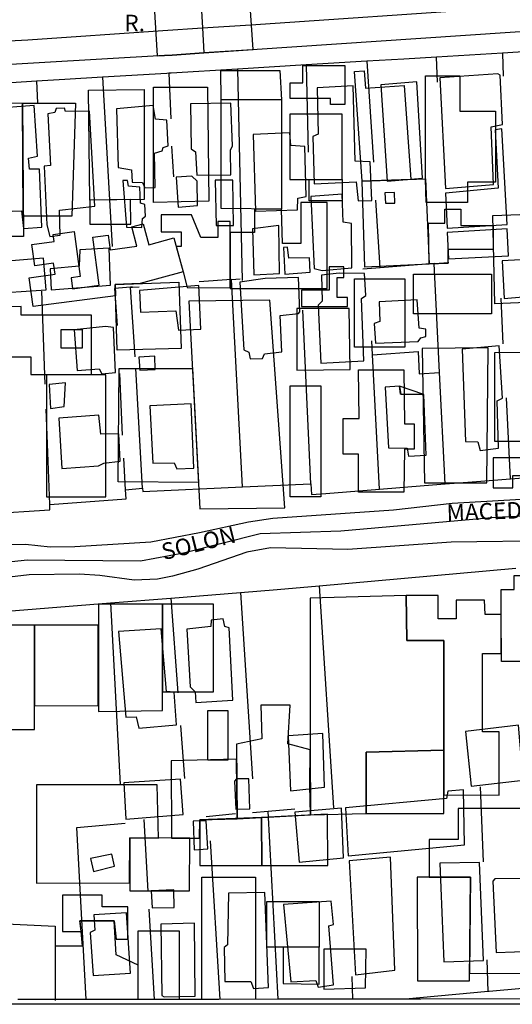
# Model space of a CAD drawing. Units: millimetres. Extents: x 185522 to 187940, y 1679829 to 1682606.
# Drawn here: x 186085 to 186159, y 1679829 to 1679978 of the extents above; entities that cross this region are included whole.
import ezdxf
from ezdxf.enums import TextEntityAlignment as Align

# ---------------------------------------------------------------- set-up
doc = ezdxf.new("R2010")
doc.units = ezdxf.units.MM
doc.header["$MEASUREMENT"] = 0
for name, color, linetype in [('EDIFICACAO_REFERENCIAL', 30, 'Continuous'), ('IMAGEM', 7, 'Continuous'), ('V-CRUZAMENTO', 1, 'Continuous'), ('V-EDIFICACAO', 2, 'Continuous'), ('V-EIXO_DE_LOGRADOURO', 130, 'Continuous'), ('V-LOTE', 1, 'Continuous'), ('V-NOME_DOS_LOGRADOUROS', 7, 'Continuous'), ('V-QUADRA', 20, 'Continuous'), ('V-TESTADA', 4, 'Continuous'), ('X-LIMITE_5000', 7, 'Continuous')]:
    doc.layers.add(name, color=color, linetype=linetype)
picture_1 = doc.add_image_def('image1.jpg', size_in_pixel=(4028, 4626))

msp = doc.modelspace()

# ---------------------------------------------------------------- linework, layer by layer
at = {"layer": 'EDIFICACAO_REFERENCIAL'}
for points in [[(186127.44, 1679970.6), (186133.76, 1679970.6), (186133.76, 1679964.73), (186131.61, 1679964.73), (186131.61, 1679965.63), (186125.52, 1679965.63), (186125.52, 1679968), (186127.44, 1679968)], [(186115.13, 1679965.46), (186115.07, 1679969.85), (186124, 1679969.85), (186124.25, 1679965.45), (186115.13, 1679965.46)], [(186136.4, 1679953.15), (186135.23, 1679969.7), (186136.7, 1679969.8), (186136.89, 1679967.2), (186142.74, 1679967.62), (186143.75, 1679953.41)], [(186145.96, 1679953.49), (186145.96, 1679969.06), (186151.14, 1679969.06), (186151.14, 1679963.71), (186156.49, 1679963.71), (186156.49, 1679953.01), (186152.27, 1679953.01), (186152.27, 1679949.91), (186146.07, 1679949.91)], [(186104.91, 1679967.35), (186113.05, 1679967.35), (186113.24, 1679950.13), (186104.91, 1679949.95), (186104.91, 1679967.35)], [(186095.1, 1679966.87), (186103.5, 1679966.98), (186103.5, 1679950.39), (186095.31, 1679950.29), (186095.1, 1679966.87)], [(186078.1, 1679944.81), (186077.97, 1679965.08), (186085.15, 1679964.94), (186085.28, 1679944.81), (186078.1, 1679944.81)], [(186085.15, 1679964.94), (186093.16, 1679964.94), (186092.59, 1679947.85), (186085.26, 1679947.85), (186085.15, 1679964.94)], [(186115.13, 1679965.46), (186124.25, 1679965.45), (186124.25, 1679948.91), (186115.13, 1679949), (186115.13, 1679965.46)], [(186133.38, 1679963.26), (186125.5, 1679963.26), (186125.5, 1679953.39), (186133.38, 1679953.39)], [(186133.38, 1679953.39), (186133.38, 1679950.17), (186131.38, 1679950.17), (186128.38, 1679950.17), (186128.38, 1679953.39)], [(186136.81, 1679940.15), (186136.4, 1679953.15), (186145.96, 1679953.49), (186146.5, 1679940.63)], [(186095.31, 1679950.29), (186095.31, 1679946.66), (186101.51, 1679946.66), (186101.44, 1679950.37), (186095.31, 1679950.29)], [(186116.49, 1679945.41), (186116.49, 1679936.96), (186131.14, 1679936.96), (186131.14, 1679949.91), (186127.14, 1679949.91), (186127.14, 1679943.72), (186124.38, 1679943.72), (186124.25, 1679948.91), (186120.15, 1679948.91), (186120.15, 1679945.41)], [(186116.49, 1679937.06), (186116.49, 1679945.41), (186116.49, 1679947.07), (186114.63, 1679947.07), (186114.63, 1679944.63), (186112.07, 1679944.63), (186110.63, 1679948.07), (186106.08, 1679948.07), (186106.08, 1679945.52), (186109.08, 1679945.52), (186109.08, 1679943.3), (186108.33, 1679943.3), (186109.38, 1679939.44), (186110.01, 1679937.07)], [(186146.4, 1679946.79), (186148.89, 1679946.79), (186148.89, 1679948.93), (186151.26, 1679948.93), (186151.26, 1679946.45), (186156.16, 1679946.45), (186156.16, 1679942.84), (186149.34, 1679942.84), (186149.34, 1679940.69), (186146.5, 1679940.63)], [(186156.43, 1679934.62), (186156.13, 1679947.94), (186165.65, 1679948.32), (186165.9, 1679935)], [(186099.2, 1679935.81), (186086.75, 1679934.24), (186086.17, 1679938.56), (186090.07, 1679939.09), (186089.85, 1679940.76), (186087.02, 1679940.37), (186086.58, 1679943.57), (186089.92, 1679944.02), (186089.77, 1679945.1), (186092.95, 1679945.53), (186093.86, 1679938.76), (186092.48, 1679938.57), (186092.71, 1679936.9), (186096.73, 1679937.44), (186095.75, 1679944.69), (186098.06, 1679945), (186098.36, 1679942.79), (186102.42, 1679943.34), (186101.63, 1679946.23), (186103.35, 1679946.7), (186104.21, 1679943.55), (186107.98, 1679944.57), (186109.38, 1679939.44), (186102.91, 1679937.68), (186099.15, 1679937.56)], [(186127.24, 1679936.66), (186127.24, 1679934.2), (186134.16, 1679934.2), (186134.16, 1679935.57), (186132.63, 1679935.57), (186132.63, 1679938.61), (186133.63, 1679938.61), (186133.63, 1679940.23), (186131.44, 1679940.23), (186131.44, 1679936.66)], [(186144.14, 1679939.11), (186155.89, 1679939.11), (186155.89, 1679933.13), (186144.14, 1679933.13)], [(186099.42, 1679927.63), (186099.15, 1679937.56), (186108.74, 1679937.87), (186109.08, 1679927.9)], [(186135.26, 1679938.42), (186142.81, 1679938.42), (186142.81, 1679928.1), (186135.26, 1679928.1)], [(186110.25, 1679935.03), (186111.93, 1679903.64), (186124.74, 1679903.79), (186122.45, 1679935.19), (186110.25, 1679935.03)], [(186079.74, 1679934.12), (186079.74, 1679926.62), (186086.39, 1679926.62), (186086.39, 1679923.96), (186095.58, 1679923.96), (186095.58, 1679932.91), (186084.94, 1679932.91), (186084.94, 1679934.24)], [(186126.54, 1679924.61), (186134.57, 1679924.72), (186134.46, 1679933.9), (186126.54, 1679933.9), (186126.54, 1679924.61)], [(186090.99, 1679930.73), (186094.13, 1679930.73), (186094.13, 1679927.95), (186090.99, 1679927.95)], [(186145.45, 1679927.88), (186145.79, 1679907.59), (186155.19, 1679907.59), (186155.19, 1679907.59), (186155.42, 1679927.96), (186145.45, 1679927.88)], [(186156.43, 1679927.25), (186163.71, 1679927.3), (186163.82, 1679913.85), (186156.43, 1679913.85), (186156.43, 1679927.25)], [(186099.74, 1679924.85), (186110.79, 1679924.86), (186111.71, 1679907.66), (186099.57, 1679907.75), (186099.74, 1679924.85)], [(186135.82, 1679924.64), (186142.67, 1679924.64), (186142.77, 1679916.51), (186144.25, 1679916.51), (186144.25, 1679912.66), (186142.77, 1679912.66), (186142.67, 1679906.2), (186135.82, 1679906.2), (186135.82, 1679911.93), (186133.54, 1679911.94), (186133.54, 1679917.32), (186135.95, 1679917.32), (186135.82, 1679924.64)], [(186088.75, 1679905.47), (186097.74, 1679905.47), (186097.74, 1679923.91), (186088.75, 1679923.91), (186088.75, 1679905.47)], [(186125.51, 1679922.26), (186130.16, 1679922.26), (186130.16, 1679905.46), (186125.51, 1679905.46)], [(186161.02, 1679911.36), (186156.14, 1679911.36), (186156.14, 1679906.81), (186159.14, 1679906.81), (186159.14, 1679908.69), (186161.02, 1679908.69)], [(186157.39, 1679887.7), (186157.39, 1679891.47), (186159.31, 1679891.47), (186159.31, 1679893.58), (186164.7, 1679893.58), (186164.7, 1679883.98), (186163.41, 1679883.98), (186163.41, 1679880.58), (186157.43, 1679880.58)], [(186143.04, 1679890.55), (186128.53, 1679890.16), (186128.53, 1679867.26), (186128.58, 1679857.47), (186137.01, 1679857.66), (186137.01, 1679866.9), (186148.73, 1679867.21), (186148.74, 1679883.76), (186143.15, 1679883.76), (186143.04, 1679890.55)], [(186143.04, 1679890.55), (186143.15, 1679883.76), (186148.74, 1679883.76), (186148.73, 1679860.46), (186157.05, 1679860.43), (186157.06, 1679869.98), (186157.06, 1679869.98), (186154.54, 1679869.98), (186154.54, 1679881.79), (186157.39, 1679881.79), (186157.39, 1679887.7), (186154.98, 1679887.7), (186154.87, 1679889.89), (186150.6, 1679889.89), (186150.6, 1679887.05), (186147.86, 1679887.05), (186147.86, 1679890.55), (186143.04, 1679890.55)], [(186106.29, 1679889.24), (186096.61, 1679889.24), (186096.61, 1679873.03), (186106.29, 1679873.18), (186106.29, 1679889.24)], [(186106.29, 1679889.24), (186106.29, 1679876.02), (186113.97, 1679876.02), (186113.97, 1679889.24), (186106.29, 1679889.24)], [(186086.94, 1679886.1), (186076.63, 1679886.1), (186076.63, 1679870.31), (186086.94, 1679870.31), (186086.94, 1679886.1)], [(186096.56, 1679886.1), (186086.94, 1679886.1), (186086.94, 1679873.91), (186096.56, 1679873.98), (186096.56, 1679886.1)], [(186128.53, 1679867.26), (186125.19, 1679868.16), (186125.55, 1679874.01), (186121.1, 1679874.01), (186121.24, 1679868.92), (186117.45, 1679868.13), (186117.52, 1679856.84), (186128.58, 1679857.47), (186128.52, 1679861.87), (186128.53, 1679867.26)], [(186113.11, 1679873.2), (186116.15, 1679873.2), (186116.15, 1679865.7), (186113.11, 1679865.7)], [(186137.01, 1679866.9), (186137.01, 1679857.66), (186148.73, 1679857.66), (186148.73, 1679867.21), (186137.01, 1679866.9)], [(186117.52, 1679856.89), (186117.46, 1679865.83), (186107.56, 1679865.58), (186107.61, 1679853.9), (186111.85, 1679853.9), (186111.9, 1679856.68), (186117.52, 1679856.84), (186117.46, 1679865.83)], [(186105.66, 1679853.94), (186105.49, 1679861.96), (186087.27, 1679861.96), (186087.27, 1679847.13), (186101.28, 1679847.16), (186101.37, 1679853.95), (186105.66, 1679853.94)], [(186121.27, 1679849.81), (186131.22, 1679849.77), (186131.17, 1679857.56), (186121.22, 1679857.03), (186121.27, 1679849.81)], [(186152.58, 1679833.52), (186169.94, 1679833.46), (186170.22, 1679853.48), (186164.28, 1679853.4), (186164.23, 1679858.4), (186150.9, 1679858.4), (186150.9, 1679853.74), (186146.51, 1679853.74), (186146.49, 1679848.03), (186152.73, 1679848.03), (186152.58, 1679833.52)], [(186111.9, 1679856.68), (186111.9, 1679849.81), (186121.27, 1679849.81), (186121.22, 1679857.03), (186111.9, 1679856.68)], [(186110.33, 1679845.97), (186110.39, 1679853.93), (186101.37, 1679853.95), (186101.37, 1679845.97), (186110.33, 1679845.97)], [(186144.72, 1679848.03), (186144.77, 1679832.39), (186152.58, 1679832.39), (186152.73, 1679848.03), (186144.72, 1679848.03)], [(186099.28, 1679838.65), (186101.04, 1679838.65), (186101.04, 1679843.57), (186097.17, 1679843.57), (186097.17, 1679845.33), (186091.2, 1679845.33), (186091.2, 1679839.82), (186094.01, 1679839.82), (186093.82, 1679841.44), (186098.96, 1679841.44)], [(186122.01, 1679844.37), (186129.93, 1679844.37), (186129.93, 1679837.47), (186122.01, 1679837.47), (186122.01, 1679844.37)], [(186124.5, 1679837.47), (186124.5, 1679831.97), (186129.92, 1679831.89), (186129.93, 1679837.47), (186124.5, 1679837.47)], [(186136.91, 1679831.3), (186136.99, 1679837.17), (186130.62, 1679837.15), (186130.62, 1679831.11), (186136.91, 1679831.3)]]:
    msp.add_lwpolyline(points, close=True, dxfattribs=at)
for points in [[(186112.2, 1679829.69), (186112.2, 1679848.01), (186120.29, 1679848.01), (186120.29, 1679829.59)], [(186081.5, 1679829.54), (186081.59, 1679841.01), (186090.09, 1679840.62), (186090.09, 1679829.38)], [(186102.62, 1679829.57), (186102.62, 1679834.74), (186099.28, 1679836.3), (186098.96, 1679841.44), (186093.82, 1679841.44), (186094.14, 1679837.59), (186090.09, 1679837.59), (186090.09, 1679829.55)], [(186102.62, 1679829.56), (186102.62, 1679839.93), (186108.78, 1679839.93), (186108.78, 1679829.56)]]:
    msp.add_lwpolyline(points, dxfattribs=at)
at = {"layer": 'V-CRUZAMENTO'}
msp.add_lwpolyline([(186119.44, 1679980.39), (186117.67, 1679980.49), (186116.83, 1679980.91), (186115.83, 1679981.86), (186115.14, 1679983.3), (186115.12, 1679983.93), (186108.45, 1679983.65), (186108.51, 1679982.93), (186108.54, 1679982.57), (186108.27, 1679981.5), (186107.11, 1679980.13), (186106.51, 1679979.81), (186106.11, 1679979.75), (186105.04, 1679979.59), (186105.48, 1679972.06), (186106.57, 1679972.12), (186107.72, 1679972.19), (186112.52, 1679972.51), (186119.93, 1679973.01)], close=True, dxfattribs=at)
at = {"layer": 'V-EDIFICACAO'}
for points in [[(186148.1, 1679968.73), (186148.97, 1679952.06), (186156.23, 1679952.62), (186155.85, 1679961.34), (186157.56, 1679961.73), (186157.21, 1679969.17), (186156.88, 1679969.38), (186148.1, 1679968.73)], [(186129.59, 1679967.23), (186129.77, 1679960.24), (186128.93, 1679959.87), (186129.15, 1679952.75), (186135.48, 1679953.03), (186135.79, 1679950.18), (186137.84, 1679950.21), (186137.6, 1679956.06), (186135.35, 1679956.19), (186135.05, 1679967.57), (186129.59, 1679967.23)], [(186139.23, 1679967.71), (186140.16, 1679953.14), (186145.51, 1679953.59), (186144.66, 1679968.13), (186139.23, 1679967.71)], [(186080.35, 1679964.05), (186081.24, 1679949.78), (186081.93, 1679949.61), (186082.17, 1679948.59), (186085.02, 1679948.68), (186085.32, 1679945.98), (186088.08, 1679946.21), (186087.71, 1679954.94), (186086.21, 1679954.95), (186086.08, 1679956.6), (186087.39, 1679956.93), (186086.92, 1679964.56), (186080.35, 1679964.05)], [(186091.64, 1679963.66), (186091.48, 1679964.19), (186090.24, 1679964.13), (186090.02, 1679963.53), (186088.99, 1679963.31), (186089.36, 1679955.52), (186088.43, 1679955.42), (186088.84, 1679946.57), (186089.26, 1679944.81), (186090.83, 1679945.01), (186090.74, 1679948.77), (186096.07, 1679949.39), (186095.25, 1679963.74), (186091.64, 1679963.66)], [(186099.33, 1679964.05), (186099.58, 1679955.21), (186101.61, 1679954.86), (186101.69, 1679953.01), (186103.28, 1679952.96), (186103.63, 1679952.12), (186105.19, 1679952.18), (186105.05, 1679957.38), (186106.21, 1679957.72), (186106.38, 1679958.24), (186107.11, 1679958.49), (186106.95, 1679962.37), (186105.2, 1679962.5), (186104.87, 1679964.57), (186099.33, 1679964.05)], [(186110.49, 1679964.81), (186110.61, 1679958.01), (186111.27, 1679957.6), (186111.44, 1679954.07), (186116.58, 1679954.11), (186116.53, 1679957.82), (186116.81, 1679958.46), (186116.58, 1679964.91), (186110.49, 1679964.81)], [(186119.96, 1679960.17), (186120.31, 1679948.62), (186126.65, 1679948.84), (186126.7, 1679950.57), (186127.96, 1679950.83), (186127.74, 1679958.39), (186125.66, 1679958.51), (186125.46, 1679960.44), (186119.96, 1679960.17)], [(186148.96, 1679951.31), (186149.22, 1679946.05), (186158.26, 1679946.58), (186157.47, 1679961.04), (186156.46, 1679960.88), (186156.93, 1679952.09), (186148.96, 1679951.31)], [(186110.72, 1679953.92), (186108.36, 1679953.75), (186108.64, 1679949.23), (186111.53, 1679949.45), (186111.49, 1679953.15), (186110.72, 1679953.92)], [(186101.12, 1679952.38), (186100.97, 1679953.27), (186100.28, 1679953.25), (186100.85, 1679946.18), (186103.15, 1679946.14), (186103.24, 1679947.52), (186103.73, 1679947.86), (186103.6, 1679949.61), (186102.95, 1679949.81), (186102.85, 1679952.24), (186101.12, 1679952.38)], [(186114.21, 1679953.28), (186114.36, 1679946.44), (186117.01, 1679946.43), (186116.9, 1679953.31), (186114.21, 1679953.28)], [(186128.64, 1679950.83), (186129.15, 1679939.95), (186130.34, 1679939.66), (186134.85, 1679940.04), (186134.77, 1679946.77), (186133.54, 1679946.94), (186133.37, 1679951.17), (186128.64, 1679950.83)], [(186139.83, 1679951.37), (186139.93, 1679949.8), (186141.31, 1679949.84), (186141.28, 1679951.44), (186139.83, 1679951.37)], [(186119.86, 1679945.95), (186120.06, 1679939), (186123.95, 1679939.22), (186123.85, 1679946.46), (186119.86, 1679945.95)], [(186149.24, 1679945.37), (186149.43, 1679941.44), (186158.47, 1679941.87), (186158.28, 1679945.93), (186149.24, 1679945.37)], [(186093.8, 1679942.76), (186093.69, 1679940.32), (186089.32, 1679939.93), (186089.47, 1679936.76), (186098.45, 1679937.42), (186098.24, 1679943.03), (186093.8, 1679942.76)], [(186125.31, 1679941.5), (186125.13, 1679943.17), (186124.54, 1679943.13), (186124.74, 1679939.08), (186128.56, 1679939.4), (186128.46, 1679941.58), (186125.31, 1679941.5)], [(186079.27, 1679940.75), (186079.56, 1679936.12), (186088.73, 1679936.74), (186088.32, 1679941.5), (186079.27, 1679940.75)], [(186157.5, 1679941.13), (186157.81, 1679935.42), (186166.8, 1679936.23), (186167.05, 1679937.56), (186166.78, 1679941.63), (186157.5, 1679941.13)], [(186132.91, 1679939.26), (186130.26, 1679938.97), (186130.38, 1679935.02), (186129.75, 1679934.43), (186130.18, 1679925.64), (186136.64, 1679926.03), (186136.3, 1679935.42), (186136.93, 1679935.88), (186136.77, 1679939.19), (186132.91, 1679939.26)], [(186102.79, 1679936.63), (186102.93, 1679933.35), (186108.3, 1679933.54), (186108.69, 1679930.65), (186112.05, 1679930.82), (186111.78, 1679937.41), (186102.79, 1679936.63)], [(186121.78, 1679938.44), (186117.96, 1679937.89), (186118.53, 1679927.68), (186119.31, 1679927.33), (186119.49, 1679926.3), (186121.34, 1679926.37), (186121.66, 1679927.09), (186124.26, 1679927.36), (186124.03, 1679932.84), (186126.78, 1679933.17), (186127.01, 1679933.42), (186126.77, 1679938.58), (186121.78, 1679938.44)], [(186138.94, 1679934.9), (186139.06, 1679931.94), (186138.21, 1679931.66), (186138.4, 1679928.66), (186144.83, 1679928.94), (186145.24, 1679929.5), (186146.02, 1679929.68), (186146, 1679930.78), (186144.98, 1679930.95), (186144.72, 1679935.24), (186138.94, 1679934.9)], [(186097.65, 1679931.22), (186092.97, 1679930.7), (186093.38, 1679924.56), (186096.73, 1679924.78), (186097.14, 1679924.05), (186099.19, 1679924.25), (186098.9, 1679931.05), (186097.65, 1679931.22)], [(186151.5, 1679927.75), (186151.98, 1679913.85), (186153.86, 1679913.77), (186154.19, 1679912.47), (186156.96, 1679912.8), (186156.77, 1679919.99), (186157.59, 1679920.36), (186157.08, 1679928.29), (186151.5, 1679927.75)], [(186102.71, 1679926.59), (186102.83, 1679924.59), (186105.17, 1679924.72), (186105.1, 1679926.7), (186102.71, 1679926.59)], [(186089.15, 1679922.44), (186089.39, 1679918.83), (186091.46, 1679919.1), (186091.63, 1679922.67), (186089.15, 1679922.44)], [(186142.04, 1679922.19), (186139.86, 1679922.02), (186140.37, 1679912.86), (186143.18, 1679912.84), (186143.4, 1679911.62), (186146.05, 1679911.77), (186145.7, 1679920.95)], [(186142.04, 1679922.19), (186142.23, 1679920.98), (186145.7, 1679920.95), (186142.23, 1679920.96), (186142.23, 1679920.98), (186142.2, 1679920.98)], [(186104.38, 1679919.23), (186104.8, 1679910.58), (186108.05, 1679910.59), (186108.42, 1679909.68), (186110.99, 1679909.8), (186110.58, 1679919.52), (186104.38, 1679919.23)], [(186090.62, 1679917.35), (186091.08, 1679909.77), (186096.6, 1679910.15), (186097.42, 1679910.56), (186099.89, 1679910.86), (186099.69, 1679915), (186096.97, 1679914.95), (186096.68, 1679917.79), (186090.62, 1679917.35)], [(186109.95, 1679885.47), (186110.45, 1679876.79), (186111.18, 1679876.04), (186111.31, 1679874.42), (186116.89, 1679874.78), (186116.33, 1679885.67), (186115.7, 1679885.9), (186115.42, 1679887.04), (186113.63, 1679886.87), (186113.58, 1679885.87), (186109.95, 1679885.47)], [(186099.61, 1679885.15), (186100.74, 1679872.19), (186102.31, 1679872.25), (186102.7, 1679870.51), (186108.38, 1679871.03), (186108.03, 1679875.99), (186106.86, 1679876.07), (186106.06, 1679885.55), (186099.61, 1679885.15)], [(186152.01, 1679870.04), (186152.82, 1679861.76), (186160.71, 1679862.66), (186159.98, 1679871), (186152.01, 1679870.04)], [(186125.21, 1679869.37), (186125.6, 1679861.06), (186130.7, 1679861.63), (186130.44, 1679869.72), (186125.21, 1679869.37)], [(186100.45, 1679862.26), (186100.74, 1679856.79), (186109.38, 1679857.51), (186109.01, 1679862.83), (186100.45, 1679862.26)], [(186117.46, 1679862.9), (186117.12, 1679862.55), (186117.35, 1679858.3), (186119.46, 1679858.33), (186119.28, 1679862.87), (186117.46, 1679862.9)], [(186133.89, 1679858.5), (186134.28, 1679851.24), (186151.84, 1679852.93), (186151.69, 1679861.21), (186149.31, 1679861.02), (186149.12, 1679859.92), (186133.89, 1679858.5)], [(186126.26, 1679857.85), (186126.9, 1679850.29), (186133.59, 1679850.93), (186133.26, 1679858.44), (186126.26, 1679857.85)], [(186110.9, 1679856.5), (186111.07, 1679852.16), (186113.11, 1679852.3), (186112.86, 1679856.56), (186110.9, 1679856.5)], [(186095.42, 1679850.85), (186095.86, 1679848.89), (186099.03, 1679849.69), (186098.65, 1679851.5), (186095.42, 1679850.85)], [(186134.46, 1679850.52), (186135.41, 1679833.28), (186141.35, 1679833.97), (186140.68, 1679851.03), (186134.46, 1679850.52)], [(186148.1, 1679850.14), (186148.7, 1679835.26), (186154.69, 1679835.44), (186154.1, 1679850.25), (186148.1, 1679850.14)], [(186156.41, 1679847.77), (186156.11, 1679847.42), (186156.59, 1679836.66), (186162.13, 1679836.84), (186161.72, 1679847.83), (186156.41, 1679847.77)], [(186104.57, 1679845.98), (186104.7, 1679843.42), (186108.02, 1679843.45), (186107.96, 1679846.12), (186104.57, 1679845.98)], [(186116.21, 1679845.63), (186116.1, 1679837.83), (186115.57, 1679837.42), (186115.67, 1679832.27), (186119.59, 1679832.28), (186120, 1679831.24), (186122.27, 1679831.39), (186121.73, 1679845.72), (186116.21, 1679845.63)], [(186124.51, 1679843.91), (186125.66, 1679832.2), (186129.41, 1679832.41), (186129.76, 1679831.43), (186132.09, 1679831.75), (186131.36, 1679840.67), (186132.09, 1679840.86), (186131.74, 1679844.43), (186124.51, 1679843.91)], [(186095.92, 1679842.35), (186096.07, 1679840.03), (186095.35, 1679839.68), (186095.8, 1679833.18), (186101.43, 1679833.51), (186100.86, 1679842.66), (186095.92, 1679842.35)], [(186106.03, 1679840.94), (186106.19, 1679830.18), (186106.52, 1679829.94), (186111.2, 1679830.07), (186111.11, 1679841.07), (186106.03, 1679840.94)]]:
    msp.add_lwpolyline(points, close=True, dxfattribs=at)
at = {"layer": 'V-EIXO_DE_LOGRADOURO'}
for points in [[(186119.62, 1679976.78), (186156.37, 1679979.25), (186238.37, 1679984.24)], [(186111.89, 1679983.18), (186112.3, 1679976.28)], [(186106.34, 1679975.88), (186112.3, 1679976.28)], [(186112.3, 1679976.28), (186119.62, 1679976.78)], [(186112.3, 1679976.28), (186112.52, 1679972.51)], [(186068.6, 1679973.61), (186085.96, 1679974.51), (186106.34, 1679975.88)], [(186008.8, 1679888.41), (186036.66, 1679890.84), (186061.26, 1679893.27), (186085.86, 1679895.95), (186102.93, 1679895.83), (186109.45, 1679897.04), (186121, 1679899.96), (186133.17, 1679900.32), (186156.51, 1679902.39), (186179.1, 1679903.48), (186201.69, 1679903.84), (186224.03, 1679905.06), (186241.91, 1679906.24)]]:
    msp.add_lwpolyline(points, dxfattribs=at)
at = {"layer": 'V-LOTE'}
for points in [[(186167.77, 1679973.11), (186157.56, 1679972.49)], [(186142.67, 1679971.59), (186137.09, 1679971.25)], [(186147.59, 1679971.89), (186142.67, 1679971.59)], [(186157.56, 1679972.49), (186147.59, 1679971.89)], [(186147.74, 1679968.12), (186147.59, 1679971.89)], [(186157.56, 1679972.49), (186157.67, 1679969.02)], [(186117.58, 1679970.07), (186107.56, 1679969.47)], [(186127.96, 1679970.7), (186117.58, 1679970.07)], [(186117.58, 1679970.07), (186118.3, 1679938.16)], [(186137.09, 1679971.25), (186127.96, 1679970.7)], [(186127.96, 1679970.7), (186128.24, 1679957.51)], [(186137.09, 1679971.25), (186138.09, 1679956.02)], [(186097.22, 1679968.84), (186091.53, 1679968.5)], [(186106.93, 1679969.43), (186097.22, 1679968.84)], [(186097.22, 1679968.84), (186098.69, 1679943.29)], [(186107.25, 1679969.45), (186106.93, 1679969.43)], [(186107.56, 1679969.47), (186107.25, 1679969.45)], [(186107.25, 1679969.45), (186107.51, 1679962.57)], [(186087.27, 1679968.23), (186077.26, 1679967.6)], [(186091.53, 1679968.5), (186087.27, 1679968.23)], [(186087.27, 1679968.23), (186087.4, 1679964.98)], [(186107.65, 1679958.42), (186107.93, 1679953.79)], [(186139.09, 1679940.05), (186138.47, 1679950.29)], [(186147.25, 1679940.69), (186139.09, 1679940.05)], [(186147.25, 1679940.69), (186149.49, 1679940.86)], [(186148.07, 1679924.26), (186147.25, 1679940.69)], [(186139.09, 1679940.05), (186136.48, 1679939.85)], [(186116.68, 1679938.3), (186111.82, 1679937.92)], [(186116.68, 1679938.3), (186116.68, 1679938.31), (186117.97, 1679938.38)], [(186118.33, 1679906.97), (186116.68, 1679938.3)], [(186088.59, 1679922.49), (186088.05, 1679936.51)], [(186101.46, 1679937.12), (186099.01, 1679936.93)], [(186099.01, 1679936.93), (186099.41, 1679931.37)], [(186101.46, 1679937.12), (186101.46, 1679937.13), (186101.74, 1679937.14)], [(186101.74, 1679937.14), (186101.46, 1679937.12)], [(186102.14, 1679926.63), (186101.46, 1679937.12)], [(186101.74, 1679937.14), (186102.76, 1679937.17)], [(186157.67, 1679928.56), (186157.39, 1679935.46)], [(186128.65, 1679907.45), (186127.43, 1679933.67)], [(186137.96, 1679926.91), (186137.85, 1679929.04)], [(186137.96, 1679926.91), (186144.85, 1679927.43), (186145.01, 1679924.06), (186148.07, 1679924.26)], [(186139.02, 1679906.63), (186137.96, 1679926.91)], [(186099.77, 1679924.1), (186100.21, 1679914.79)], [(186103.28, 1679906.76), (186102.27, 1679924.87)], [(186148.91, 1679907.42), (186148.07, 1679924.26)], [(186158.79, 1679908.2), (186158.16, 1679920.4)], [(186089.26, 1679904.32), (186088.73, 1679918.73)], [(186100.71, 1679906.55), (186100.46, 1679911.33)], [(186148.91, 1679907.42), (186152.98, 1679907.74)], [(186152.98, 1679907.74), (186158.79, 1679908.2)], [(186158.79, 1679908.2), (186168.88, 1679909)], [(186100.7, 1679906.55), (186100.71, 1679906.55)], [(186100.71, 1679906.55), (186103.28, 1679906.76)], [(186100.78, 1679905.16), (186100.71, 1679906.55)], [(186103.28, 1679906.76), (186103.29, 1679906.26)], [(186103.29, 1679906.26), (186118.33, 1679906.97)], [(186118.33, 1679906.97), (186128.65, 1679907.45)], [(186128.65, 1679907.45), (186128.74, 1679905.85)], [(186130.91, 1679905.99), (186139.02, 1679906.63)], [(186139.02, 1679906.63), (186145.77, 1679907.17)], [(186145.77, 1679907.17), (186148.91, 1679907.42)], [(186089.26, 1679904.32), (186100.78, 1679905.16)], [(186128.74, 1679905.85), (186130.91, 1679905.99)], [(186079.82, 1679902.9), (186089.29, 1679903.52)], [(186089.25, 1679904.32), (186089.26, 1679904.32)], [(186089.29, 1679903.52), (186089.26, 1679904.32)], [(186129.9, 1679892.03), (186159.56, 1679894.71)], [(186118.02, 1679891.01), (186123.55, 1679891.46), (186129.9, 1679892.03)], [(186129.9, 1679892.03), (186132.09, 1679858.5)], [(186098.43, 1679889.44), (186107.55, 1679890.17)], [(186107.55, 1679890.17), (186118.02, 1679891.01)], [(186107.55, 1679890.17), (186108.58, 1679875.85)], [(186118.02, 1679891.01), (186119.84, 1679862.86)], [(186057.25, 1679886.12), (186098.43, 1679889.44)], [(186098.43, 1679889.44), (186099.89, 1679862.05)], [(186108.99, 1679870.93), (186109.57, 1679862.93)], [(186154.18, 1679861.65), (186154.65, 1679850.36)], [(186112.84, 1679857.2), (186117.29, 1679857.65)], [(186119.85, 1679857.81), (186122.21, 1679858.01)], [(186122.21, 1679858.01), (186126.25, 1679858.36)], [(186123.71, 1679829.59), (186122.21, 1679858.01)], [(186094.75, 1679829.57), (186093.35, 1679855.53), (186100.66, 1679856.18)], [(186103.45, 1679856.73), (186104.07, 1679845.91)], [(186114.98, 1679829.58), (186113.53, 1679853.5)], [(186104.23, 1679843.22), (186105.02, 1679829.57)], [(186155.42, 1679830.76), (186155.26, 1679835.55)], [(186134.85, 1679833.03), (186134.93, 1679829.61)], [(186155.42, 1679830.76), (186142.95, 1679829.62)], [(186165.05, 1679831.62), (186155.54, 1679830.77), (186155.42, 1679830.76)]]:
    msp.add_lwpolyline(points, dxfattribs=at)
at = {"layer": 'V-QUADRA'}
for points in [[(186200.8, 1679978.25), (186177.44, 1679976.84), (186119.82, 1679973), (186119.82, 1679973), (186112.52, 1679972.51), (186112.52, 1679972.51), (186107.72, 1679972.19), (186106.57, 1679972.12), (186106.57, 1679972.12), (186068.71, 1679969.89)], [(186081.93, 1679898.26), (186085.6, 1679898.3), (186089.31, 1679897.93), (186093.06, 1679897.95), (186104.5, 1679898.68), (186111.88, 1679900.08), (186119.26, 1679901.69), (186122.91, 1679902.23), (186141.14, 1679903.49), (186149.96, 1679904.51), (186163, 1679905.29)], [(186165.39, 1679898.81), (186149.83, 1679898.61), (186134.25, 1679897.54), (186122.56, 1679897.77), (186119, 1679897.13), (186111.58, 1679894.55), (186107.77, 1679893.47), (186105.52, 1679893.02), (186101.99, 1679892.9), (186096.82, 1679893.6), (186093.76, 1679893.79), (186086.14, 1679893.67), (186071.63, 1679891.98)]]:
    msp.add_lwpolyline(points, dxfattribs=at)
at = {"layer": 'V-TESTADA'}
for points in [[(186167.77, 1679973.11), (186157.56, 1679972.49)], [(186142.67, 1679971.59), (186137.09, 1679971.25)], [(186147.59, 1679971.89), (186142.67, 1679971.59)], [(186157.56, 1679972.49), (186147.59, 1679971.89)], [(186117.58, 1679970.07), (186107.56, 1679969.47)], [(186127.96, 1679970.7), (186117.58, 1679970.07)], [(186137.09, 1679971.25), (186127.96, 1679970.7)], [(186097.22, 1679968.84), (186091.53, 1679968.5)], [(186106.93, 1679969.43), (186097.22, 1679968.84)], [(186107.25, 1679969.45), (186106.93, 1679969.43)], [(186107.56, 1679969.47), (186107.25, 1679969.45)], [(186087.27, 1679968.23), (186077.26, 1679967.6)], [(186091.53, 1679968.5), (186087.27, 1679968.23)], [(186148.91, 1679907.42), (186152.98, 1679907.74)], [(186152.98, 1679907.74), (186158.79, 1679908.2)], [(186158.79, 1679908.2), (186168.88, 1679909)], [(186100.7, 1679906.55), (186100.71, 1679906.55)], [(186100.71, 1679906.55), (186103.28, 1679906.76)], [(186103.29, 1679906.26), (186118.33, 1679906.97)], [(186118.33, 1679906.97), (186128.65, 1679907.45)], [(186130.91, 1679905.99), (186139.02, 1679906.63)], [(186139.02, 1679906.63), (186145.77, 1679907.17)], [(186145.77, 1679907.17), (186148.91, 1679907.42)], [(186089.26, 1679904.32), (186100.78, 1679905.16)], [(186128.74, 1679905.85), (186130.91, 1679905.99)], [(186079.82, 1679902.9), (186089.29, 1679903.52)], [(186089.25, 1679904.32), (186089.26, 1679904.32)]]:
    msp.add_lwpolyline(points, dxfattribs=at)
at = {"layer": 'X-LIMITE_5000'}
msp.add_lwpolyline([(186255.15, 1679829.76), (186245.54, 1679829.74), (186227.61, 1679829.72), (186188.55, 1679829.67), (186145.26, 1679829.62), (186134.93, 1679829.61), (186123.6, 1679829.59), (186114.77, 1679829.58), (186104.76, 1679829.57), (186099.73, 1679829.56), (186094.55, 1679829.56), (186084.44, 1679829.54)], dxfattribs=at)

# ---------------------------------------------------------------- texts
at = {"layer": 'V-NOME_DOS_LOGRADOUROS'}
msp.add_text('R.', height=2.5, dxfattribs=at).set_placement((186100.52, 1679975), align=Align.BOTTOM_LEFT)
for s, rotation, p in [('MACEDÔNIA', 2, (186149.2, 1679901.05)), ('SOLON', 14, (186106.67, 1679895.14))]:
    msp.add_text(s, height=2.5, rotation=rotation, dxfattribs=at).set_placement(p, align=Align.BOTTOM_LEFT)

# ---------------------------------------------------------------- referenced raster images: frames only (the image files are external)
at = {"layer": 'IMAGEM'}
image = msp.add_image(picture_1, insert=(185522.23, 1679828.83), size_in_units=(2417.96, 2776.93), dxfattribs=at)
image.dxf.flags = 7

doc.saveas('drawing.dxf')
